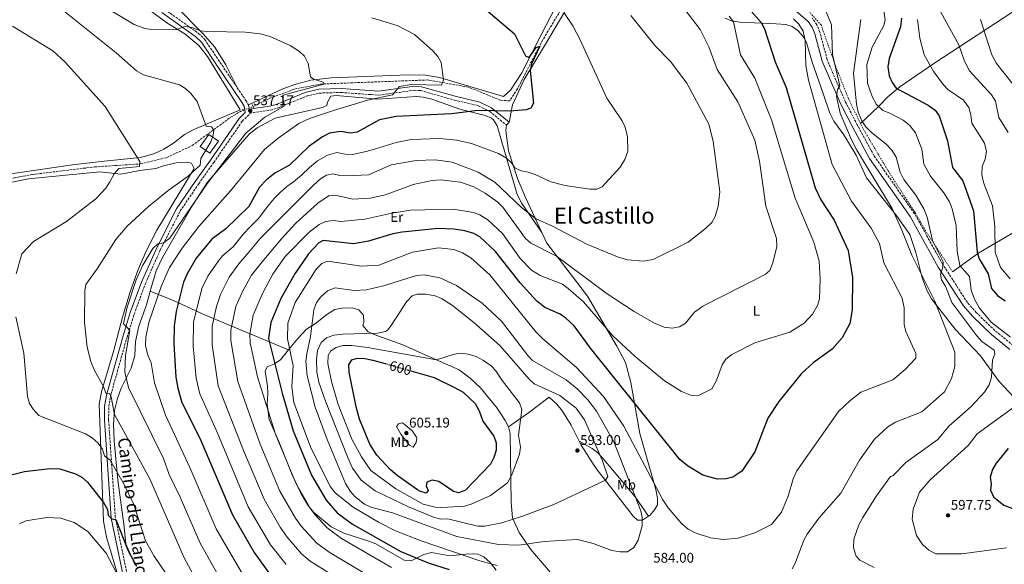
# Model space of a CAD drawing. Units: metres. Extents: x 617642 to 621121, y 4731747 to 4734119.
# Drawn here: x 618675 to 619380, y 4732215 to 4732605 of the extents above; entities that cross this region are included whole.
import ezdxf
from ezdxf.enums import TextEntityAlignment as Align

# ---------------------------------------------------------------- set-up
doc = ezdxf.new("R2010")
doc.units = ezdxf.units.M
doc.header["$MEASUREMENT"] = 0
for name, pattern in [('DGN Style 2', [1.739922, 1.043953, -0.695969]), ('DGN Style 3', [2.435891, 1.739922, -0.695969]), ('DGN Style 5', [1.217945, 0.521977, -0.695969])]:
    doc.linetypes.add(name, pattern=pattern)
for name, color, linetype, lineweight in [('Barranco lineal', 142, 'DGN Style 3', 13), ('Barranco lineal no visto', 142, 'DGN Style 5', 0), ('Camino', 7, 'DGN Style 3', 0), ('Cota de curva de nivel directora', 7, 'Continuous', 0), ('Cota de punto acotado terreno', 7, 'Continuous', 0), ('Curva de nivel directora', 30, 'Continuous', 30), ('Curva de nivel directora no vista', 30, 'DGN Style 5', 30), ('Curva de nivel intermedia', 30, 'Continuous', 0), ('Estanque', 4, 'Continuous', 0), ('Etiqueta de uso rústico', 92, 'Continuous', 0), ('Línea de cambio de uso (parcela vista)', 92, 'Continuous', 0), ('Margen derecho', 7, 'Continuous', 0), ('Pontón-alcantarilla (pasos de agua)', 1, 'DGN Style 2', 0), ('Punto acotado terreno (símbolo)', 7, 'Continuous', 0), ('Tela metálica o alambrada', 7, 'DGN Style 2', 0), ('Texto de Área (paraje) menor', 7, 'Continuous', 0)]:
    doc.layers.add(name, color=color, linetype=linetype, lineweight=lineweight)
doc.styles.add('Style-Arial', font='arial.ttf')

# ---------------------------------------------------------------- blocks, each defined once
blk = doc.blocks.new('5PATER')
at = {"layer": 'Punto acotado terreno (símbolo)', "linetype": 'Continuous', "lineweight": 0}
h = blk.add_hatch(color=51, dxfattribs=at)
edge = h.paths.add_edge_path()
edge.add_ellipse((0, 0), major_axis=(-0.11, -0.111), ratio=0.999422, start_angle=0, end_angle=360)

msp = doc.modelspace()

# ---------------------------------------------------------------- linework, layer by layer
at = {"layer": 'Barranco lineal', "color": 142, "linetype": 'DGN Style 3', "lineweight": 13}
for points in [[(618999.52, 4732761.3, 570.72), (618999.97, 4732756.33, 570.72), (619002.68, 4732745.41, 569.03), (619013.97, 4732723.19, 566.78), (619031.43, 4732697.82, 564.53), (619047.09, 4732677.88, 563.41), (619070.63, 4732658.57, 560.78), (619079.27, 4732648.22, 558.91), (619075.71, 4732636.9, 555.72), (619065.05, 4732616.02, 551.97), (619049.85, 4732590.67, 549.53), (619031.78, 4732555.69, 548.22), (619026.29, 4732547.06, 548.03), (619019.75, 4732547.48, 548.4), (618996.56, 4732556.95, 546.15), (618967.63, 4732562.03, 544.65), (618890.67, 4732559.12, 539.03), (618871.7, 4732555.35, 538.65), (618853.62, 4732548.55, 538.09), (618842.59, 4732542.97, 536.96)], [(618639.7, 4732485.98, 523.84), (618684.66, 4732494.34, 526.84), (618729.06, 4732499.74, 527.4), (618761.93, 4732501.88, 529.84), (618780.68, 4732506.45, 531.15), (618798.79, 4732514.97, 533.02), (618826.42, 4732535.33, 536.4), (618835.31, 4732540.42, 536.96)]]:
    msp.add_polyline3d(points, dxfattribs=at)
at = {"layer": 'Barranco lineal no visto', "color": 142, "linetype": 'DGN Style 5', "lineweight": 0, "elevation": 536.96, "flags": 128}
msp.add_lwpolyline([(618835.31, 4732540.42), (618842.59, 4732542.97)], dxfattribs=at)
at = {"layer": 'Camino', "color": 7, "linetype": 'DGN Style 3', "lineweight": 0}
for points in [[(618849.41, 4732723.97, 571.64), (618852.51, 4732718.43, 570.33), (618851.08, 4732712.55, 568.77), (618814.27, 4732676.1, 561.14), (618793.51, 4732659.12, 556.62), (618784.7, 4732650.76, 553.45), (618767.41, 4732635.97, 546.51), (618763.93, 4732634.36, 546.32), (618758.73, 4732633.7, 545.94), (618757.66, 4732633.82, 545.84), (618764.45, 4732626.47, 544.01), (618779.17, 4732612.61, 542.37), (618803.52, 4732595.33, 539.25), (618807.91, 4732590.92, 538.78), (618818.91, 4732574.59, 537.64), (618837.33, 4732547.35, 537.32), (618839.13, 4732544.29, 537.32), (618839.63, 4732541.11, 537.32)], [(619386.75, 4732371.77, 593.94), (619373.55, 4732382.56, 593.35), (619360.3, 4732395.34, 592.95), (619353.99, 4732402.51, 592.44), (619336.26, 4732429.94, 589.62), (619316.08, 4732466.21, 587.93), (619287.02, 4732507.81, 586.9), (619275.09, 4732529.81, 587.13), (619266.68, 4732546.19, 585.88), (619260.74, 4732559.72, 584.18), (619253.54, 4732576.65, 583.36), (619248.26, 4732596.32, 582.48), (619246.16, 4732601.62, 582.02), (619242.78, 4732606.43, 581.56)], [(618752.4, 4732207.54, 520.06), (618743.87, 4732248.6, 524.68), (618739.07, 4732318.46, 532.95), (618739.2, 4732328.03, 534.13), (618740.71, 4732336.59, 535.01), (618752.27, 4732377.86, 539.38), (618757.46, 4732394.39, 540.57), (618765.41, 4732416.13, 541.01), (618775.99, 4732440.12, 540.37), (618790.36, 4732468.17, 538.74), (618803.57, 4732487.69, 536.9), (618814.4, 4732502.93, 536.31), (618834.75, 4732532.44, 536.94), (618840.18, 4732537.63, 537.32), (618840.07, 4732538.31, 537.32), (618854.98, 4732540.4, 538.82), (618859.97, 4732541.86, 539.36), (618880.63, 4732550.4, 540.32), (618889.86, 4732552.63, 540.67), (618905.54, 4732553.06, 541.82), (618932.58, 4732551.13, 543.88), (618958.25, 4732554.72, 545.01), (618962.58, 4732554.4, 545.37), (618986.45, 4732547.64, 547.07), (619003.87, 4732543.5, 548.68), (619011.77, 4732539.58, 549.87), (619024.05, 4732529.63, 551.01)]]:
    msp.add_polyline3d(points, dxfattribs=at)
at = {"layer": 'Curva de nivel directora', "color": 30, "linetype": 'Continuous', "lineweight": 30, "flags": 128}
for points, elevation in [([(619195.63, 4732615.4), (619206.2, 4732603.07), (619208.56, 4732598.66), (619216.33, 4732575.06), (619224.17, 4732556.74), (619244.92, 4732484.79), (619248.9, 4732476.23), (619258.53, 4732461.5), (619268.63, 4732439.96), (619271.77, 4732420.51), (619271.39, 4732397.48), (619269.82, 4732387.59), (619264.2, 4732377.31), (619257.13, 4732369.11), (619243.5, 4732359.28), (619235.22, 4732351.83), (619219.02, 4732331.7), (619210.93, 4732319.75), (619201.64, 4732295.69), (619192.44, 4732281.77), (619186.05, 4732277.4), (619181.18, 4732276.25), (619175.01, 4732276.16), (619164.57, 4732279.01), (619153.46, 4732285.68), (619148, 4732290.06), (619084.12, 4732369.96), (619072.31, 4732385.79), (619066.53, 4732391.39), (619062.39, 4732394.21), (619051.41, 4732398.99), (619045.37, 4732403.89), (619033.64, 4732416.71), (619016.1, 4732439.24), (619004.89, 4732449.75), (619000.5, 4732452.15), (618994.23, 4732453.97), (618986.31, 4732455.18), (618975.06, 4732455.52), (618949.19, 4732453.07), (618942.49, 4732451.76), (618925.11, 4732446.45), (618914.5, 4732444.68), (618892.58, 4732447.08), (618889.48, 4732445.43), (618882.27, 4732437.5), (618872.4, 4732423.07), (618862.29, 4732405.58), (618855.11, 4732388.29), (618853.46, 4732376.8), (618863.28, 4732337.69), (618871.11, 4732310.63), (618884.34, 4732278.85), (618894.77, 4732261.05), (618902.63, 4732252.01), (618913.78, 4732243.9), (618948.3, 4732224.31), (618967.93, 4732216.09), (618982.9, 4732211.4)], 575), ([(619009.35, 4732612.18), (619029.61, 4732595.08), (619037.43, 4732579.34), (619040.28, 4732578.22), (619045.12, 4732585.21), (619047.88, 4732586.18), (619041.78, 4732573.67), (619040.88, 4732568.73), (619043.33, 4732545.47), (619041.45, 4732541.88), (619037.92, 4732540.69), (619026.37, 4732539.62), (619003.4, 4732540.23), (618984.48, 4732537.78), (618945.02, 4732535.75), (618933.07, 4732533.43), (618917.14, 4732524.74), (618912.17, 4732523.93), (618905.41, 4732525.19), (618897.27, 4732523.81), (618892.12, 4732521.37), (618882.37, 4732514.42), (618868.68, 4732500.96), (618858.12, 4732495.36), (618852.14, 4732490.55), (618847.15, 4732485.19), (618839.42, 4732471.37), (618822.91, 4732455.43), (618812.96, 4732447.89), (618801.8, 4732434.46), (618795.22, 4732423.09), (618792.79, 4732417.18), (618787.38, 4732396.2), (618786.01, 4732385.87), (618785.67, 4732373.02), (618787.22, 4732349.24), (618788.55, 4732341.26), (618791.52, 4732330.98), (618804.27, 4732305.49), (618827.77, 4732250.48), (618843.18, 4732223.45), (618855.07, 4732207.19)], 550), ([(619306.84, 4732606.31), (619305.98, 4732600.07), (619297.99, 4732577.46), (619296.91, 4732571.39), (619297.79, 4732565.05), (619299.97, 4732560.26), (619302.98, 4732556.25), (619325.74, 4732543.94), (619330.77, 4732540.43), (619333.79, 4732536.44), (619339.76, 4732518.47), (619343.28, 4732499.32), (619350.74, 4732489.67), (619358.38, 4732468.32), (619360.94, 4732438.69), (619362.45, 4732433.92), (619368.76, 4732423.13), (619371.23, 4732412.6), (619375.43, 4732407.74), (619380.92, 4732403.75)], 600), ([(618961.8, 4732267.48), (618960.33, 4732268.52), (618945.66, 4732278.59), (618940.92, 4732282.74), (618931.22, 4732293.24), (618926.19, 4732301.04), (618918.77, 4732318.94), (618916.22, 4732327.97), (618911.26, 4732352.81), (618911.06, 4732357.94), (618913.13, 4732361.51), (618916.21, 4732362.58), (618921.22, 4732362.68), (618928.21, 4732361.36), (618937, 4732358.86)], 600), ([(618955.46, 4732353.61), (618972.17, 4732348.85), (618986.28, 4732342.08), (618992.86, 4732338.27), (619001.47, 4732330.16), (619004.31, 4732324.94), (619006.89, 4732317.57), (619014.81, 4732306.76), (619016.47, 4732302.04), (619016.44, 4732296.91), (619014.96, 4732291.63), (619012.56, 4732286.79), (618994.56, 4732268.1), (618989.83, 4732266.31), (618985.96, 4732267.23), (618975.46, 4732274.45), (618970.61, 4732275.36), (618966.9, 4732274.03), (618966.49, 4732271.28), (618967.76, 4732267.94), (618966.52, 4732266.04), (618961.8, 4732267.48)], 600), ([(619383.1, 4732298.06), (619374.4, 4732287.5), (619371.97, 4732282.98), (619370.28, 4732277.41), (619371.03, 4732272.7), (619370.5, 4732268.08), (619372.53, 4732263.52), (619380.02, 4732257.44), (619394.08, 4732252.1)], 600), ([(618667.33, 4732278.61), (618678.9, 4732281.67), (618696.97, 4732283.77), (618704.04, 4732283.35), (618715.47, 4732279.79), (618719.92, 4732277.52), (618723.97, 4732273.84), (618735.39, 4732259.29), (618738.3, 4732254.44), (618738.68, 4732250.31), (618741.39, 4732247.61), (618744.15, 4732247.25), (618753.06, 4732224.71), (618759.14, 4732213.65)], 525)]:
    msp.add_lwpolyline(points, dxfattribs=dict(at, elevation=elevation))
at = {"layer": 'Curva de nivel directora no vista', "color": 30, "linetype": 'DGN Style 5', "lineweight": 30, "elevation": 600, "flags": 128}
msp.add_lwpolyline([(618937, 4732358.86), (618955.46, 4732353.61)], dxfattribs=at)
at = {"layer": 'Curva de nivel intermedia', "color": 30, "linetype": 'Continuous', "lineweight": 0, "flags": 128}
for points, elevation in [([(619328.47, 4732622.56), (619347.86, 4732587.08), (619351.84, 4732575.56), (619355.39, 4732568.61), (619371.1, 4732551.43), (619373.96, 4732546.74), (619376.31, 4732535.12), (619383.22, 4732524.48)], 610), ([(618734.26, 4732615.68), (618757.28, 4732601.8), (618765.05, 4732598.85), (618770, 4732598.17), (618787.28, 4732598.03), (618793.63, 4732600.33), (618798.58, 4732599.69), (618804.79, 4732597.27), (618809.76, 4732596.7), (618836.99, 4732596.31), (618847.67, 4732595.16), (618854.77, 4732593.08), (618869.11, 4732586.78), (618875.68, 4732582.5), (618879.31, 4732579.09), (618882.06, 4732573.79), (618883.66, 4732564.37), (618885.68, 4732562.59), (618892.76, 4732560.42), (618893.06, 4732559.12), (618864.06, 4732551.02), (618863.5, 4732549.78), (618864.76, 4732544.74), (618864.85, 4732543.32), (618850.83, 4732535.42), (618837.32, 4732523.94), (618809.98, 4732488.1), (618782.83, 4732448.79), (618778.28, 4732445.28), (618774.34, 4732444.63), (618770.77, 4732441.27), (618763.66, 4732429.4), (618758.79, 4732418.78), (618752.4, 4732399.16), (618749.67, 4732387.59), (618749.65, 4732387.31), (618752.44, 4732384.68), (618754.34, 4732382.58), (618751.18, 4732364.74), (618750.58, 4732352.7), (618753.42, 4732341.8), (618778.39, 4732290.75), (618782.52, 4732279.41), (618790.42, 4732263.27), (618804.51, 4732230.27), (618823.57, 4732196.52)], 540), ([(619150.83, 4732613.42), (619162.56, 4732598.19), (619168.75, 4732585.7), (619174.88, 4732569.42), (619189.59, 4732546.32), (619201.68, 4732518.97), (619205.19, 4732503.77), (619209.63, 4732471.56), (619217.17, 4732448.42), (619217.43, 4732442.8), (619214.59, 4732431.13), (619212.56, 4732425.47)], 565), ([(619251.85, 4732613.26), (619256.71, 4732601.59), (619257.22, 4732580.16), (619262.64, 4732557.86), (619261.02, 4732555.11), (619260.14, 4732550.16), (619262.9, 4732538.21), (619270.86, 4732519.14), (619274.86, 4732511.68), (619299.98, 4732470.06), (619307.07, 4732454.5), (619314.04, 4732436.49), (619330.65, 4732403.62), (619344.86, 4732367.12), (619344.98, 4732356.68), (619342.64, 4732348.08), (619337.47, 4732338.72), (619321.28, 4732324.3), (619302.48, 4732317), (619296.87, 4732313.45), (619287.31, 4732304.74), (619276.55, 4732289.61), (619263.33, 4732266), (619247.48, 4732248.16), (619239.29, 4732236.73), (619236.78, 4732232.4), (619230.79, 4732216.28), (619228.42, 4732211.79)], 585), ([(618707.38, 4732610.98), (618744.54, 4732581.55), (618759.07, 4732568.49), (618764.09, 4732565.7), (618789.93, 4732558.5), (618794.22, 4732555.94), (618798.02, 4732552.43), (618802.55, 4732546.52), (618809.04, 4732528.81), (618812.78, 4732528.5), (618814.5, 4732525.96), (618814.02, 4732522.5), (618812.35, 4732517.79), (618805.22, 4732505.73), (618804.57, 4732500.94), (618796.15, 4732493.22), (618781.62, 4732482.83), (618767.67, 4732471.33), (618752.33, 4732457.28), (618744.13, 4732447.84), (618730.94, 4732426.77), (618722.83, 4732415.49), (618721.97, 4732410.89), (618721.82, 4732388.17), (618723.73, 4732370.61), (618726.29, 4732360.39), (618729.01, 4732353.86), (618735.41, 4732342.53), (618737.13, 4732337.7), (618739.75, 4732337.31), (618740.87, 4732335.15), (618743.39, 4732322.48), (618768.51, 4732276.26), (618792.88, 4732220.16), (618809.07, 4732190.06)], 535), ([(618927.54, 4732606.56), (618945.66, 4732601.09), (618957.97, 4732594.58), (618971.24, 4732582.95), (618974.81, 4732578.92), (618977.17, 4732574.47), (618978.79, 4732562.11), (618977.36, 4732558.33), (618955.75, 4732558.72), (618947.25, 4732557.42), (618942.25, 4732551.29), (618924.4, 4732547.65), (618900.02, 4732540.21), (618882.99, 4732534.45), (618875.33, 4732530.77), (618860.55, 4732520.33), (618850.75, 4732512.19), (618826.44, 4732482.58), (618803.72, 4732457.09), (618791.69, 4732441.47), (618782.56, 4732427.68), (618776.62, 4732414.13), (618767.9, 4732388.36), (618765.74, 4732377.81), (618765.42, 4732371.88), (618767.19, 4732364.79), (618769.58, 4732359.43), (618771.97, 4732345.18), (618779.69, 4732321.83), (618797.34, 4732284.38), (618816.14, 4732240.37), (618835.41, 4732207.2)], 545), ([(619112.97, 4732608.3), (619130.45, 4732586.45), (619141.47, 4732575.25), (619153.15, 4732559.79), (619168.82, 4732530.37), (619171.92, 4732518.27), (619176.76, 4732481.91), (619175.37, 4732471.57), (619173.4, 4732464.25), (619170.96, 4732459.86), (619166.42, 4732455.64), (619154.05, 4732445.73), (619128.97, 4732433.34), (619121.74, 4732432.19), (619110.53, 4732433.25), (619103.38, 4732435.42), (619081.47, 4732444.3), (619057.34, 4732457.08), (619044.81, 4732462.82), (619034.62, 4732470.64), (619015.66, 4732488.84), (619003.64, 4732496.09), (618985.02, 4732503.12), (618972.89, 4732504.78), (618959.2, 4732504.32), (618941.42, 4732501.34), (618925.2, 4732494.13), (618909.51, 4732493.25), (618904.51, 4732493.59), (618899.54, 4732494.75), (618894.97, 4732493.83), (618890.71, 4732491.16), (618885.78, 4732486.64), (618847.92, 4732448.71), (618839.49, 4732438.65), (618832.19, 4732430.25), (618825.49, 4732420.85), (618819.07, 4732408.38), (618816.22, 4732399.82), (618813.3, 4732385.62), (618813.17, 4732372.23), (618817.58, 4732342.84), (618835.72, 4732296.51), (618850.4, 4732261.83), (618862, 4732241.68), (618866.9, 4732234.56), (618877.19, 4732222.6), (618883.43, 4732217.29), (618926.95, 4732190.01)], 560), ([(619065.46, 4732609.53), (619071.41, 4732600.8), (619076.79, 4732590.8), (619095.74, 4732549.08), (619106.87, 4732532.76), (619108.93, 4732528.1), (619110.62, 4732521.34), (619110.87, 4732510.93), (619108.69, 4732505.16), (619105.36, 4732499.45), (619092.48, 4732485.36), (619088.68, 4732483.88), (619083.67, 4732483.78), (619065.93, 4732486.47), (619055.74, 4732489.04), (619044.47, 4732494.25), (619039.39, 4732496.09), (619034.37, 4732496.98), (619029.87, 4732499.14), (619027.56, 4732502.59), (619023.87, 4732505.96), (619018.31, 4732509.31), (618998.93, 4732516.43), (618988.08, 4732518.82), (618976.19, 4732520.01), (618955.76, 4732519.39), (618944.98, 4732517.14), (618929.4, 4732512.34), (618923.42, 4732510.68), (618913.66, 4732508.75), (618908.34, 4732508.76), (618902.48, 4732509.97)], 555), ([(619183.41, 4732607.67), (619186.4, 4732603.64), (619191.56, 4732580.11), (619201.65, 4732563.21), (619213.65, 4732533.46), (619230.66, 4732477.31), (619243.96, 4732445.81), (619247.74, 4732432.27), (619248.49, 4732419.26), (619248.09, 4732405.34), (619246.68, 4732400.57), (619243.06, 4732394.25), (619236.94, 4732387.74), (619226.87, 4732381.26), (619201.84, 4732373.63), (619185.34, 4732365.43)], 570), ([(619294.04, 4732611.53), (619294.96, 4732605.18), (619293.98, 4732600.95), (619285.69, 4732585.59), (619282.01, 4732573), (619282.51, 4732559.81), (619285.82, 4732550.21), (619288.91, 4732544.37), (619293.28, 4732540.17), (619298.48, 4732538.24), (619307.95, 4732533.15), (619312.74, 4732529.48), (619316.87, 4732524.17), (619321.36, 4732512.42), (619322.66, 4732501.81), (619327.45, 4732493.23), (619337.13, 4732481.26), (619341.02, 4732474.83), (619342.92, 4732469.75), (619345.95, 4732457.7), (619346.49, 4732439.33), (619348.52, 4732429.2), (619355.39, 4732421.14), (619356.58, 4732411.37), (619358.92, 4732404.89), (619362.52, 4732398.52), (619370.99, 4732388.49), (619384.75, 4732377.73)], 595), ([(618670.29, 4732600.56), (618699.03, 4732582.99), (618707.89, 4732574.72), (618736.7, 4732543.09), (618761.34, 4732503.68), (618761.14, 4732500.08), (618746.34, 4732498.68), (618743.14, 4732494.68), (618740.06, 4732489.13), (618737.17, 4732484.6), (618729.93, 4732476.85), (618708.9, 4732460.68), (618685.19, 4732446.28), (618676.91, 4732437.45), (618672.86, 4732423.08)], 530), ([(619229.41, 4732605.81), (619233.34, 4732601.93), (619236.36, 4732596.92), (619237.83, 4732590.3), (619238.22, 4732572.41), (619240.07, 4732561.92), (619257.17, 4732501.52), (619271.02, 4732475.27), (619285.02, 4732455.82), (619291, 4732444.8), (619294.14, 4732431.01), (619307.27, 4732405.72), (619308.72, 4732398.86), (619308.7, 4732386.81), (619309.84, 4732381.94), (619316.95, 4732366.02), (619316.94, 4732362.66), (619309.35, 4732354.51), (619300.59, 4732347.29), (619277.56, 4732338.29), (619269.64, 4732332.16), (619261.58, 4732324.48), (619231.69, 4732282.01), (619229.16, 4732276.2), (619225.54, 4732263.85), (619220.73, 4732252.36), (619213.55, 4732243.69), (619201.81, 4732237.56), (619189.9, 4732233.71), (619179.1, 4732232.8), (619169.92, 4732234.11), (619159.02, 4732237.58), (619154, 4732240.25), (619149.56, 4732243.99), (619139.78, 4732255.41), (619135.77, 4732261.35), (619108.05, 4732314.06), (619093.31, 4732335.36), (619073.94, 4732356.08), (619050.01, 4732376.61), (619045.06, 4732381.7), (619011.97, 4732422.48)], 580), ([(619277.51, 4732605.44), (619272.35, 4732566.99), (619274.56, 4732544.71), (619275.83, 4732538.91), (619278.28, 4732532.86), (619281.12, 4732528.51), (619285.26, 4732524.33), (619295.46, 4732516.26), (619299.78, 4732511.84), (619302.88, 4732506.84), (619305.87, 4732495.98), (619308.33, 4732490.68), (619317.08, 4732479.5), (619322.68, 4732469.62), (619325, 4732463.75), (619328.9, 4732446.94), (619336.67, 4732431.82), (619336.38, 4732427.92), (619334.55, 4732422.92), (619335.33, 4732418.92), (619338.21, 4732414.22), (619342.77, 4732402.63), (619360.64, 4732378.63), (619364.32, 4732374.58), (619373.01, 4732368.58), (619373.59, 4732365.76), (619371.9, 4732361.23), (619371.12, 4732349.16), (619369.41, 4732343.72), (619366.2, 4732338.39), (619356.48, 4732327.96), (619340.68, 4732314.12), (619332.64, 4732304.52), (619309.88, 4732287.9), (619300.61, 4732278.48), (619298.8, 4732278.08), (619288.88, 4732264.15), (619278.98, 4732248.67), (619276.08, 4732243.43), (619274.44, 4732238.65), (619272.55, 4732233.07), (619272.35, 4732226.85), (619274.17, 4732221.02), (619276.88, 4732217.94), (619287.26, 4732212.78)], 590), ([(619318.31, 4732605.35), (619319.93, 4732591.85), (619323.08, 4732580.06), (619329.91, 4732567.8), (619336.52, 4732558.79), (619339.92, 4732555.08), (619351.12, 4732547.6), (619354.84, 4732542.33), (619356.45, 4732537.13), (619357.03, 4732531.16), (619366.16, 4732516.77), (619367.62, 4732510.73), (619366.59, 4732505.35), (619364.44, 4732499.97), (619364.18, 4732494.19), (619365.47, 4732488.49), (619371.95, 4732471.8), (619373.46, 4732457.16), (619373.86, 4732438.74), (619377.64, 4732427.6), (619384.63, 4732419.45)], 605), ([(619363.25, 4732605.38), (619371.52, 4732579.98), (619374.86, 4732573.91), (619392.06, 4732551.75)], 615), ([(618902.48, 4732509.97), (618895.83, 4732508.06), (618888.67, 4732504.13), (618882.97, 4732499.28), (618877.23, 4732493.8), (618871.49, 4732489.09), (618866.65, 4732485.69), (618861.9, 4732481.52), (618857.64, 4732477.07), (618852.88, 4732471.35), (618846.7, 4732463.08), (618840.07, 4732456.57), (618835.76, 4732451.91), (618828.14, 4732442.41), (618820.84, 4732436.27), (618817.64, 4732432.43), (618810.21, 4732421.54), (618805.82, 4732412.55), (618799.89, 4732388.45), (618799.57, 4732371.31), (618801.84, 4732348.48), (618804.43, 4732337.23), (618817.22, 4732308.63), (618839.08, 4732256.16), (618855.04, 4732229), (618866.08, 4732214.85)], 555), ([(619212.56, 4732425.47), (619209.17, 4732422.57), (619164.59, 4732399.9), (619158.6, 4732395.75), (619152.16, 4732387.73), (619147.88, 4732385.15), (619142.53, 4732384.18), (619136.91, 4732384.87), (619129.36, 4732388.07), (619115.25, 4732396.12), (619095.91, 4732408.91), (619059.85, 4732435.82), (619041.3, 4732445.12), (619037.64, 4732448.53), (619021.31, 4732471), (619017.67, 4732474.49), (619008.66, 4732480.88), (619000.47, 4732485.46), (618990.91, 4732488.93), (618976.65, 4732490.51), (618970.67, 4732490.04), (618957.17, 4732487.15), (618937.29, 4732479.83), (618926.36, 4732477.46), (618913.82, 4732476.74), (618903.45, 4732478.96), (618896.91, 4732479.21), (618888.86, 4732473.86), (618872.87, 4732459.24), (618862.9, 4732448.12), (618849.09, 4732431.65), (618841.49, 4732422.15), (618835.15, 4732411.01), (618830.26, 4732399.66), (618826.7, 4732382.79), (618826.56, 4732375.43), (618831.61, 4732346.09), (618847.52, 4732301.22), (618861.71, 4732267.5), (618872.92, 4732248.14), (618877.28, 4732242.13), (618888.26, 4732230.27), (618896.97, 4732223.81), (618934.83, 4732201.09)], 565), ([(619185.34, 4732365.43), (619180.93, 4732362.1), (619178.36, 4732357.88), (619174.06, 4732346.3), (619170.94, 4732340.89), (619161.93, 4732336.26), (619156.35, 4732335.96), (619149.23, 4732338.9), (619137.17, 4732346.47), (619116.09, 4732363.98), (619100.02, 4732378.8), (619079.18, 4732402.98), (619068.21, 4732412.72), (619063.94, 4732415.81), (619047.99, 4732421.93), (619041.74, 4732425.7), (619033.63, 4732434.06), (619021.11, 4732452.04), (619010.63, 4732461.82), (619004.9, 4732465.43), (619000.21, 4732467.15), (618985.69, 4732469.41), (618955.24, 4732468.68), (618941.83, 4732466.66), (618922.56, 4732462.28), (618905.44, 4732460.68), (618900.12, 4732461.38), (618894.26, 4732460.69), (618889.77, 4732458.44), (618882.35, 4732452.74), (618865.56, 4732435.48), (618856.59, 4732422.85), (618849.99, 4732410.45), (618847.66, 4732405.25), (618842.5, 4732393.44), (618840.09, 4732379.97), (618840.43, 4732373.65), (618845.6, 4732349.33), (618858.48, 4732308.31), (618873.02, 4732273.18), (618883.85, 4732254.6), (618886.89, 4732250.63), (618895.54, 4732241.24), (618905.88, 4732233.54), (618941.57, 4732212.7)], 570), ([(619011.97, 4732422.48), (618998.5, 4732434.5), (618992.37, 4732438.2), (618986.22, 4732440.68), (618975.25, 4732441.68), (618956.53, 4732438.76), (618932.54, 4732429.28), (618920.18, 4732428.64), (618896.14, 4732432.19), (618891.68, 4732430.58), (618887.63, 4732426.6), (618872.58, 4732402.61), (618867.34, 4732387.83), (618867.09, 4732376.63), (618871.15, 4732357.28), (618870.29, 4732342.16), (618871.71, 4732331.08), (618883.73, 4732299.33), (618897.73, 4732270.83), (618901.29, 4732266.19), (618914.15, 4732256.05), (618932.28, 4732245.2), (618944.37, 4732239.13), (618962.89, 4732231.88), (619004.76, 4732217.64), (619017.36, 4732214.31)], 580), ([(619105.33, 4732223.96), (619099.37, 4732224.99), (619085.98, 4732230.09), (619074.59, 4732232.85), (619050.86, 4732231.33), (619032.71, 4732228.76), (619018.31, 4732229.25), (618988.48, 4732234.91), (618942.37, 4732251.89), (618926.91, 4732256.01), (618922.35, 4732258.05), (618915.37, 4732263.74), (618912.03, 4732267.47), (618908.77, 4732272.93), (618895.48, 4732304.51), (618886.97, 4732327.71), (618881.19, 4732350.07), (618880.37, 4732360.59), (618880.94, 4732365.76), (618883.65, 4732378.22), (618885.96, 4732397.27), (618887.97, 4732402.66), (618890.93, 4732406.67), (618895.88, 4732411.04), (618901.29, 4732413.01), (618914.89, 4732411.17), (618923.76, 4732411.63), (618935.87, 4732414.49), (618959.4, 4732421.97), (618965.06, 4732422.53), (618976.14, 4732420.37), (618988.15, 4732414.84), (619006.59, 4732402.14), (619020.34, 4732389.15), (619039.1, 4732364.58), (619042.59, 4732360.96), (619066.59, 4732347.26), (619074.46, 4732340.73), (619082.29, 4732332.79), (619088.42, 4732324.66), (619100.85, 4732302.77), (619120.08, 4732253.42), (619120.99, 4732248.5), (619121.03, 4732242.64), (619118.19, 4732232.37), (619115.04, 4732227.14), (619110.48, 4732224.02), (619105.33, 4732223.96)], 585), ([(619003.53, 4732242.37), (618981.86, 4732247.66), (618976.86, 4732247.39), (618971.71, 4732248.84), (618953.72, 4732256.2), (618929.84, 4732267.74), (618919.89, 4732275.23), (618913.77, 4732283.85), (618910.03, 4732291.97), (618894.31, 4732332.02), (618889.66, 4732345.61), (618888.25, 4732352.7), (618887.85, 4732361.88), (618888.67, 4732368.25), (618891.31, 4732374), (618895.05, 4732377.33), (618900.25, 4732379.19), (618906.52, 4732379.93), (618931.87, 4732380.62), (618937.37, 4732381.8), (618938.73, 4732382.69), (618941.37, 4732386.25), (618952.41, 4732403.11), (618956.51, 4732407.43), (618959.99, 4732408.66), (618966.03, 4732408.61), (618972.91, 4732407.44), (618977.49, 4732405.44), (618985.27, 4732400.41), (619000.63, 4732388.35), (619019.14, 4732371.87), (619040.08, 4732347.81), (619043.79, 4732344.45), (619062.06, 4732336.08), (619073.75, 4732327.01), (619079.75, 4732318.68), (619092.61, 4732289.17), (619096.61, 4732278.03), (619094.92, 4732275.41), (619057.77, 4732257.81), (619035.33, 4732249.44), (619020.71, 4732244.87), (619008.45, 4732242.51), (619003.53, 4732242.37)], 590), ([(618672.62, 4732392.36), (618678.5, 4732366.3), (618681.01, 4732335.28), (618682.49, 4732330.35), (618685.09, 4732326.09), (618689.13, 4732321.66), (618722.47, 4732308.57), (618727.24, 4732305.77), (618731.58, 4732301.76), (618734.66, 4732297.51), (618736.19, 4732292.75), (618740.19, 4732289.69), (618750.26, 4732272.24), (618757.24, 4732257.8), (618765.47, 4732231.91), (618771.61, 4732220.84), (618784.39, 4732202.35)], 530), ([(618973.83, 4732361.45), (618986.49, 4732365.63), (618991.45, 4732366.27), (618996.43, 4732365.68), (619002.24, 4732363.85), (619007.5, 4732361.02), (619012.91, 4732357.21), (619016.38, 4732353.61), (619020.84, 4732346.68), (619033.26, 4732330.81), (619034.82, 4732326.01), (619032.52, 4732307.59), (619033.88, 4732299.01), (619033.32, 4732294.05), (619027.83, 4732279.15), (619024.69, 4732273.4), (619012.48, 4732264.41), (618998.62, 4732258.08), (618993.8, 4732256.75), (618977.76, 4732255.71), (618972.78, 4732256.04), (618964.38, 4732258.17), (618944.76, 4732269.04), (618926.81, 4732282.3), (618920.04, 4732292), (618913.19, 4732304.81), (618903.54, 4732329.47), (618898.58, 4732346.05), (618896.03, 4732358.82), (618896.36, 4732364.55), (618898.27, 4732368.01), (618901.91, 4732370.3), (618906.71, 4732371.8), (618913.27, 4732371.83), (618924.48, 4732370.44), (618973.83, 4732361.45)], 595), ([(619389.6, 4732329.34), (619360.94, 4732308.43), (619354.42, 4732300.22), (619327.2, 4732275.55), (619319.53, 4732266.71), (619314.99, 4732254.65), (619314.49, 4732247.49), (619317.55, 4732235.76), (619321.84, 4732229.27), (619326.19, 4732225.22), (619331.23, 4732222.6), (619349.98, 4732222.47), (619381.96, 4732226.83)], 595), ([(618957.21, 4732298.97), (618954.47, 4732300.4), (618948.35, 4732308.27), (618945.23, 4732313.82), (618946.55, 4732315.72), (618949.31, 4732316.3), (618951.43, 4732314.9), (618956.75, 4732310.47), (618959.5, 4732306.24), (618959.78, 4732305.36), (618959.38, 4732302.39), (618957.21, 4732298.97)], 605), ([(618675.36, 4732243.95), (618679.8, 4732246.25), (618694.84, 4732248.54), (618704.94, 4732248.14), (618714.42, 4732244.98), (618724.26, 4732238.56), (618737.21, 4732223.12), (618744.26, 4732209.88), (618747.79, 4732201.29), (618750.34, 4732200.79), (618753.72, 4732201.95), (618756.95, 4732198.13), (618758.73, 4732192.86), (618765.14, 4732180.51), (618773.55, 4732156.85), (618782.75, 4732148.72), (618791.41, 4732139.22), (618807.22, 4732126.94), (618814.19, 4732118.06), (618820.47, 4732100.39), (618823.85, 4732080.36), (618825.89, 4732075.29), (618828.93, 4732071.31)], 520)]:
    msp.add_lwpolyline(points, dxfattribs=dict(at, elevation=elevation))
at = {"layer": 'Estanque', "color": 4, "linetype": 'Continuous', "lineweight": 0, "elevation": 535, "flags": 128}
msp.add_lwpolyline([(618817.71, 4732518.21), (618811.51, 4732509.5), (618804.74, 4732514.31), (618810.93, 4732523.02), (618817.71, 4732518.21)], close=True, dxfattribs=at)
msp.add_lwpolyline([(618810.93, 4732523.02), (618817.71, 4732518.21), (618811.51, 4732509.5), (618804.74, 4732514.31), (618810.93, 4732523.02)], dxfattribs=at)
at = {"layer": 'Línea de cambio de uso (parcela vista)', "color": 92, "linetype": 'Continuous', "lineweight": 0}
for points in [[(619429.46, 4732802.99, 648.79), (619433.45, 4732792.73, 649.96), (619438.87, 4732779.54, 649.99), (619453.64, 4732751.61, 649.3), (619456.65, 4732740.6, 649.8), (619461.58, 4732713.7, 651.87), (619463.5, 4732708.1, 652.24), (619471.06, 4732693.11, 654.12), (619479.13, 4732671.1, 655.43), (619453.15, 4732658.37, 644.8), (619430.52, 4732640.08, 637.11), (619342.22, 4732581.89, 607.98), (619329.99, 4732573.79, 604.92), (619305.51, 4732557.01, 600.34), (619297.07, 4732549.9, 598.11), (619290.19, 4732543, 595.66), (619277.4, 4732530.77, 588.11)], [(619067, 4732629.67, 557.16), (619048.66, 4732594.28, 551.31), (619034.84, 4732567.23, 549.12), (619026.77, 4732554.6, 548.49), (619021.82, 4732550.2, 548.13), (618975.86, 4732563.81, 544.47), (618965.98, 4732565.44, 543.76), (618953.86, 4732565.64, 543.12), (618898.77, 4732563.6, 540.69), (618883.89, 4732561.83, 539.93), (618873.22, 4732559.03, 539.23), (618863.89, 4732555.58, 538.2), (618839.13, 4732544.29, 536.98)], [(618831.1, 4732556.56, 537.36), (618822.96, 4732572.8, 537.68), (618815.01, 4732585.51, 538.73), (618806.52, 4732595.3, 540.2), (618787.92, 4732614.12, 543.17)], [(618662.51, 4732493.88, 524.79), (618713.19, 4732501.26, 526.86), (618735.85, 4732503.9, 527.79), (618761.87, 4732506.5, 530.17), (618771.52, 4732509.19, 530.61), (618778.53, 4732512.39, 531.51), (618785.45, 4732516.71, 532.86), (618793.32, 4732522.92, 533.25), (618800.01, 4732526.47, 533.94), (618833.26, 4732540.73, 536.05), (618809.8, 4732578.94, 537.17), (618803.63, 4732586.79, 537.89), (618793.62, 4732595.12, 538.84), (618780.84, 4732602.91, 539.94), (618768.18, 4732612.19, 541.04)], [(619049.3, 4732452.82, 561.63), (619037.5, 4732477.87, 557.61), (619031.82, 4732491.54, 555.65), (619025.35, 4732511.37, 553.11), (619023.49, 4732525.91, 550.68), (619024.05, 4732529.63, 550.86), (619025.83, 4732531.83, 550.86), (619028.14, 4732544.12, 548.99), (619036.59, 4732562.25, 549.47), (619051.07, 4732586.44, 551.43), (619065.62, 4732611.13, 554.61)], [(619180.39, 4732606.29, 568.68), (619185.14, 4732604.28, 569.1), (619190.81, 4732603.43, 569.99), (619217.11, 4732602.3, 576.62), (619223.93, 4732601.87, 577.68), (619228.54, 4732600.34, 578.05), (619232.71, 4732597.18, 578.4), (619236.34, 4732593.21, 578.97), (619238.64, 4732588.88, 579.52), (619242.9, 4732574.66, 580.77), (619250.64, 4732552.34, 580.68), (619255.42, 4732538.19, 582.08), (619258.22, 4732532.49, 582.47), (619265.4, 4732522.7, 583.12), (619274.35, 4732508.17, 583.87), (619281.76, 4732491.89, 584.06), (619303.58, 4732464.3, 584.43), (619312.75, 4732451.29, 585.56), (619316.92, 4732438.37, 585.37), (619321.52, 4732420.23, 583.31), (619325.07, 4732410.89, 583.57), (619328.33, 4732405.26, 584.1), (619345.17, 4732383.43, 586.12), (619363.41, 4732364.34, 587.43), (619376.74, 4732345.97, 590.06), (619387.48, 4732334.67, 593.44)], [(618768.93, 4732410.67, 542.73), (618773.19, 4732425.2, 542.62), (618777.63, 4732434.94, 542.17), (618799.27, 4732472.62, 540.08), (618809.93, 4732488.83, 539.35), (618839.72, 4732523.11, 541.28), (618845.51, 4732527.74, 541.67), (618858.21, 4732534.59, 542.8), (618892.23, 4732542.29, 543.31), (618895.21, 4732543.67, 543.36), (618895.79, 4732546.11, 542.42), (618898.26, 4732550.44, 542.6), (618901.88, 4732550.85, 542.8), (618931.8, 4732548.37, 545.3), (618959.4, 4732550.14, 546.74), (618964.36, 4732549.61, 547.04), (618970.4, 4732548.32, 547.3), (618990.6, 4732541.09, 548.82), (619008.67, 4732536.56, 550.49), (619013.29, 4732534.69, 550.56), (619014.7, 4732533.53, 550.68), (619017.27, 4732529.27, 551.5), (619031.5, 4732479.93, 558.88), (619034.9, 4732473.53, 559.86), (619049.3, 4732452.82, 562.3)], [(618641.18, 4732483.13, 523.84), (618681.78, 4732491.31, 526.29), (618732.79, 4732496.11, 529.48), (618747.72, 4732494.64, 530.02), (618761.55, 4732497.08, 531.36), (618772.85, 4732498.66, 531.55), (618778.37, 4732500.55, 531.73), (618787.35, 4732502.68, 532.67), (618794.52, 4732503.24, 533.05), (618798.34, 4732502.39, 533.8), (618800.31, 4732498.6, 533.98), (618773.65, 4732454.37, 536.86), (618766.29, 4732439.93, 537.92), (618760.34, 4732426.17, 538.52), (618754.55, 4732410.14, 538.65), (618748.94, 4732392.19, 538.11), (618742.48, 4732367.52, 536.61), (618734.24, 4732339.53, 534.19), (618732.39, 4732329.77, 533.16), (618735.43, 4732245.96, 522.22), (618737.5, 4732234.46, 520.67), (618746.51, 4732204.82, 518.2)], [(619125.71, 4732249.61, 583.42), (619126.69, 4732250.3, 583.22), (619129.97, 4732254.02, 582.75), (619132.02, 4732257.62, 581.77), (619132.01, 4732262.54, 580.87), (619130.88, 4732268.75, 579.93), (619119.51, 4732308.8, 577.01), (619112.96, 4732345.24, 572.84), (619109.03, 4732359.66, 571.4), (619102.98, 4732371.28, 570.19), (619081.96, 4732407.19, 567.37), (619071.2, 4732421.25, 566.05), (619052.93, 4732445.11, 562.87), (619049.3, 4732452.82, 561.63)], [(619387.29, 4732453.06, 610.72), (619362.04, 4732438.28, 599.45), (619343.37, 4732424.55, 592)], [(618758.17, 4732214.49, 524.34), (618751.35, 4732229.85, 525.54), (618750.31, 4732242.02, 525.92), (618745.64, 4732275.43, 529.79), (618743.09, 4732303.62, 532.3), (618742.53, 4732315.41, 534.17), (618743.33, 4732325.28, 535.29), (618745.41, 4732333.94, 536.76), (618748.13, 4732341.27, 538.3), (618755.18, 4732355.48, 541.49), (618757.91, 4732364.57, 543.17), (618758.3, 4732374.58, 543.38), (618760.67, 4732385.61, 543.2), (618766.1, 4732401.01, 542.81), (618768.93, 4732410.67, 542.73)], [(618867.89, 4732368.81, 579.37), (618807.22, 4732394.1, 556.3), (618785.95, 4732403.75, 547.24), (618768.93, 4732410.67, 543.17)], [(619025.32, 4732313.49, 595.3), (619023.1, 4732317.99, 595.51), (619017.34, 4732326.96, 595.79), (619005.35, 4732341.45, 595.87), (618997.95, 4732348.45, 595.69), (618989.94, 4732354.41, 595.44), (618967.88, 4732364.17, 594.56), (618949.64, 4732372.18, 591.94), (618929.31, 4732379.58, 590.06), (618924.88, 4732381.63, 589.1), (618921.19, 4732386.19, 588.37), (618921.77, 4732388.55, 588.18), (618921.58, 4732393.52, 587.63), (618918.32, 4732397.43, 587.25), (618913.4, 4732398.82, 587.06), (618906.21, 4732398.57, 586.87), (618901.07, 4732397.63, 585.93), (618895.21, 4732394.05, 584.62), (618887.23, 4732387.53, 583.87), (618880.76, 4732383.46, 583.35), (618874.82, 4732377.18, 582.73), (618869.9, 4732371.37, 581.02), (618867.89, 4732368.81, 579.8)], [(618867.89, 4732368.81, 579.8), (618862.23, 4732361.6, 576.37), (618857.31, 4732358.56, 574.12), (618852.65, 4732356.43, 573.56), (618851.16, 4732353.46, 572.06), (618852.72, 4732342.75, 570.93), (618853.14, 4732337.34, 569.62), (618852.61, 4732329.81, 568.3), (618853.91, 4732318.83, 567.74), (618860.85, 4732302.94, 567.74), (618870.48, 4732279.06, 568.87), (618876.49, 4732266.53, 569.05), (618881.73, 4732257.41, 569.05), (618885.67, 4732252.4, 569.05), (618898.51, 4732241.82, 569.24), (618907.51, 4732237.45, 570.08), (618924.78, 4732231.95, 571.31), (618930.35, 4732229.69, 572.24), (618950.75, 4732218.11, 572.62), (618955.6, 4732217.57, 573.94), (618964.8, 4732222.01, 576.18), (618970.14, 4732223.64, 576.93), (618983.33, 4732221.18, 577.87), (618994.84, 4732222.35, 580.5), (618999.83, 4732222.64, 581.09), (619003.42, 4732222.43, 580.87), (619007.82, 4732220.45, 579.93), (619012.29, 4732216.37, 578.81), (619016.46, 4732210.8, 577.49)], [(619025.32, 4732313.49, 595.31), (619039.68, 4732323.51, 594.56), (619054.46, 4732334.77, 591.56), (619059.95, 4732329.9, 592.01), (619064.04, 4732324.8, 592.39), (619070.23, 4732314.82, 592.5), (619077.45, 4732300.49, 592.5), (619086.74, 4732285.86, 592.49), (619089.52, 4732281.72, 592.12), (619098.41, 4732270.69, 589.35), (619114.68, 4732249.44, 586.31), (619117.69, 4732246.77, 585.37), (619121.11, 4732246.62, 584.43), (619122.09, 4732247.07, 584.18), (619125.71, 4732249.61, 583.42)], [(619119.97, 4732070.29, 596.04), (619109.09, 4732078.63, 595.47), (619097.31, 4732090.61, 594.74), (619079.27, 4732116.56, 593.52), (619071.84, 4732131.57, 590.94), (619067.27, 4732146.36, 587.99), (619064.02, 4732160.73, 585.18), (619060.76, 4732188.37, 580.31), (619058.96, 4732202.14, 580.5), (619057.06, 4732206.7, 580.85), (619054.02, 4732210.8, 581.26), (619041.19, 4732225.81, 583.68), (619033.11, 4732237.82, 587.64), (619028.35, 4732248.32, 589.84), (619027.22, 4732259.23, 591.89), (619027.15, 4732275.52, 594.32), (619026.53, 4732308.69, 595.12), (619025.32, 4732313.49, 595.3)], [(619076.01, 4732303.36, 592.69), (619085.34, 4732298.09, 589.87), (619089.19, 4732295.22, 588.7), (619092.51, 4732291.61, 587.71), (619108.66, 4732272.35, 584.14), (619115.95, 4732263.37, 584.47), (619125.71, 4732249.61, 583.5)]]:
    msp.add_polyline3d(points, dxfattribs=at)
at = {"layer": 'Margen derecho', "color": 7, "linetype": 'Continuous', "lineweight": 0}
for points in [[(619212.41, 4732627.77, 579.84), (619240.02, 4732603.92, 581.56), (619242.88, 4732599.85, 582.02), (619244.74, 4732595.15, 582.48), (619250.03, 4732575.44, 583.36), (619257.33, 4732558.25, 584.18), (619263.33, 4732544.59, 585.88), (619271.81, 4732528.08, 587.13), (619283.86, 4732505.86, 586.9), (619312.93, 4732464.24, 587.93), (619333.08, 4732428.03, 589.62), (619351.03, 4732400.27, 592.44), (619357.62, 4732392.78, 592.95), (619371.09, 4732379.79, 593.35), (619384.4, 4732368.9, 593.94)], [(618777.25, 4732610.27, 542.37), (618801.56, 4732593.02, 539.25), (618805.57, 4732588.99, 538.78), (618816.41, 4732572.9, 537.64), (618834.78, 4732545.74, 537.32), (618836.24, 4732543.25, 537.32), (618836.95, 4732538.72, 537.32), (618832.44, 4732534.4, 536.94), (618811.93, 4732504.66, 536.31), (618801.09, 4732489.41, 536.9), (618787.76, 4732469.71, 538.74), (618773.27, 4732441.41, 540.37), (618762.61, 4732417.26, 541.01), (618754.61, 4732395.36, 540.57), (618749.38, 4732378.71, 539.38), (618737.77, 4732337.26, 535.01), (618736.19, 4732328.31, 534.13), (618736.05, 4732318.38, 532.95), (618740.88, 4732248.19, 524.68), (618749.43, 4732207.02, 520.06), (618750.81, 4732197.12, 519.09), (618750.99, 4732188.02, 518.19), (618749.24, 4732158.16, 514.37), (618749.28, 4732140.56, 512.19)], [(618839.63, 4732541.11, 537.32), (618854.38, 4732543.18, 538.82), (618859.03, 4732544.54, 539.36), (618879.76, 4732553.1, 540.32), (618889.48, 4732555.46, 540.67), (618905.6, 4732555.9, 541.82), (618932.48, 4732553.98, 543.88), (618958.15, 4732557.57, 545.01), (618963.07, 4732557.21, 545.37), (618987.16, 4732550.38, 547.07), (619004.84, 4732546.19, 548.68), (619013.31, 4732541.99, 549.87), (619025.83, 4732531.83, 551.01)]]:
    msp.add_polyline3d(points, dxfattribs=at)
at = {"layer": 'Pontón-alcantarilla (pasos de agua)', "color": 1, "linetype": 'DGN Style 2', "lineweight": 0, "flags": 128}
for points, elevation in [([(618841.82, 4732544.46), (618843.09, 4732541.98)], 536.8), ([(618835.02, 4732540.86), (618835.86, 4732539.55)], 536.61)]:
    msp.add_lwpolyline(points, dxfattribs=dict(at, elevation=elevation))
at = {"layer": 'Tela metálica o alambrada', "color": 7, "linetype": 'DGN Style 2', "lineweight": 0}
msp.add_polyline3d([(619343.37, 4732424.55, 592), (619323.98, 4732453.99, 589.37), (619316.44, 4732467.06, 588.06), (619298.45, 4732494.75, 588.25), (619278.95, 4732527.54, 588.25), (619268.72, 4732548.73, 587.31), (619259.8, 4732571.33, 585.25), (619249.14, 4732601.47, 583.37), (619226.71, 4732626.52, 582.06), (619207.04, 4732644.09, 581.87)], dxfattribs=at)

# ---------------------------------------------------------------- block references
at = {"layer": 'Punto acotado terreno (símbolo)', "color": 7, "linetype": 'Continuous', "lineweight": 0, "xscale": 10, "yscale": 10, "zscale": 10}
for p in [(618840.47, 4732539.97, 537.17), (618952.24, 4732309.08, 605.19), (619074.71, 4732296.59, 593), (619340.06, 4732250.15, 597.75)]:
    msp.add_blockref('5PATER', p, dxfattribs=at)

# ---------------------------------------------------------------- texts
at = {"color": 7, "linetype": 'Continuous', "lineweight": 0, "style": 'Style-Arial'}
msp.add_text('Camino del Llano', height=9, rotation=277.556, dxfattribs=at).set_placement((618752.11, 4732255.81, 530.7), align=Align.CENTER)
at = {"layer": 'Cota de curva de nivel directora', "color": 7, "linetype": 'Continuous', "lineweight": 0, "style": 'Style-Arial'}
msp.add_text('600', height=7, rotation=344.11005, dxfattribs=at).set_placement((618948.05, 4732355.72, 600), align=Align.MIDDLE_CENTER)
at = {"layer": 'Cota de punto acotado terreno', "color": 7, "linetype": 'Continuous', "lineweight": 0, "style": 'Style-Arial'}
for s, p in [('537.17', (618842.53, 4732543.97, 537.17)), ('605.19', (618954.22, 4732313.08, 605.19)), ('593.00', (619076.69, 4732300.59, 593)), ('597.75', (619342.04, 4732254.15, 597.75)), ('584.00', (619129.01, 4732216.27, 584))]:
    msp.add_text(s, height=7, dxfattribs=at).set_placement(p)
at = {"layer": 'Etiqueta de uso rústico', "color": 92, "linetype": 'Continuous', "lineweight": 0, "style": 'Style-Arial'}
for s, p in [('Er', (618945.36, 4732463.89, 570.95)), ('L', (619202.81, 4732396.61, 567.45)), ('Mb', (618947.67, 4732302.64, 603.87)), ('Mb', (619109.79, 4732271.98, 584.43))]:
    msp.add_text(s, height=7, dxfattribs=at).set_placement(p, align=Align.MIDDLE_CENTER)
at = {"layer": 'Texto de Área (paraje) menor', "color": 7, "linetype": 'Continuous', "lineweight": 0, "style": 'Style-Arial'}
msp.add_text('El Castillo', height=11.5, dxfattribs=at).set_placement((619093.93, 4732464.87, 558.42), align=Align.MIDDLE_CENTER)

doc.saveas('drawing.dxf')
